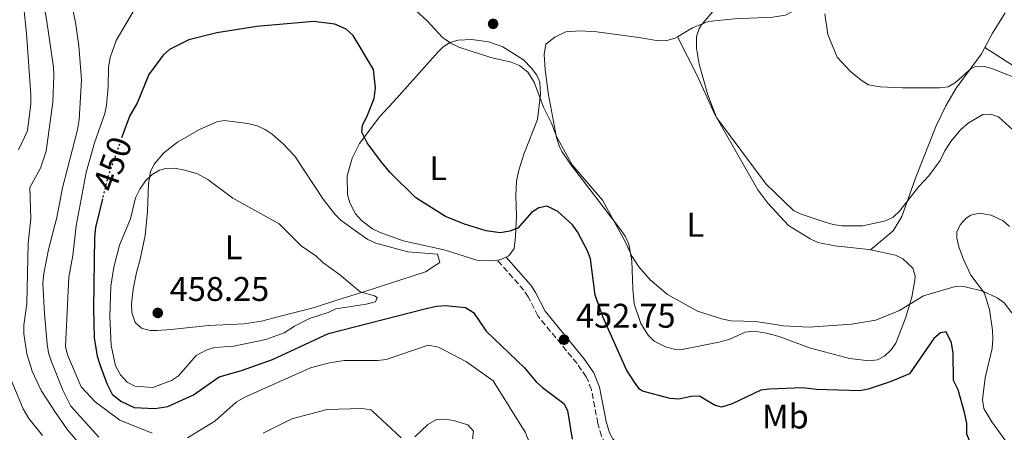
# Model space of a CAD drawing. Units: metres. Extents: x 628768 to 632245, y 4683347 to 4685727.
# Drawn here: x 630617 to 630906, y 4683573 to 4683693 of the extents above; entities that cross this region are included whole.
import ezdxf
from ezdxf.enums import TextEntityAlignment as Align

# ---------------------------------------------------------------- set-up
doc = ezdxf.new("R2010")
doc.units = ezdxf.units.M
doc.header["$MEASUREMENT"] = 0
doc.linetypes.add('DGN Style 3', pattern=[2.435890702152634, 1.739921930109024, -0.6959687720436097])
doc.linetypes.add('DGN Style 5', pattern=[1.217945351076317, 0.5219765790327072, -0.6959687720436097])
for name, color, linetype, lineweight in [('Acequia sin especificar', 4, 'Continuous', 0), ('Camino', 7, 'DGN Style 3', 0), ('Cota de curva de nivel directora', 7, 'Continuous', 0), ('Cota de punto acotado terreno', 7, 'Continuous', 0), ('Curva de nivel directora', 30, 'Continuous', 30), ('Curva de nivel directora no vista', 30, 'DGN Style 5', 30), ('Curva de nivel intermedia', 30, 'Continuous', 0), ('Etiqueta de uso rústico', 92, 'Continuous', 0), ('Línea de cambio de uso (parcela vista)', 92, 'Continuous', 0), ('Margen derecho', 7, 'Continuous', 0), ('Punto acotado terreno (símbolo)', 7, 'Continuous', 0)]:
    doc.layers.add(name, color=color, linetype=linetype, lineweight=lineweight)
doc.styles.add('Style-Arial', font='arial.ttf')

# ---------------------------------------------------------------- blocks, each defined once
blk = doc.blocks.new('5PATER')
at = {"layer": 'Acequia sin especificar', "linetype": 'Continuous', "lineweight": 0}
h = blk.add_hatch(color=51, dxfattribs=at)
edge = h.paths.add_edge_path()
edge.add_ellipse((0, 0), major_axis=(-0.1095731443231308, -0.1110710700762829), ratio=0.9994222409660317, start_angle=0, end_angle=360)

msp = doc.modelspace()

# ---------------------------------------------------------------- linework, layer by layer
at = {"layer": 'Camino', "color": 7, "linetype": 'DGN Style 3', "lineweight": 0}
msp.add_polyline3d([(630828.4600000004, 4683499.720000001, 461.429999999993), (630823.0100000009, 4683517.230000002, 460.2400000000052), (630820.1599999989, 4683523.949999999, 459.479999999996), (630816.4799999997, 4683530.13, 458.3600000000007), (630812.5199999991, 4683538.730000001, 457.0800000000019), (630808.7899999986, 4683544.920000002, 455.3099999999978), (630805.9099999998, 4683549.91, 454.8099999999977), (630802.3700000013, 4683554.930000001, 454.350000000006), (630788.9099999989, 4683569.06, 452.5099999999949), (630787.609999998, 4683571.330000003, 452.3899999999995), (630786.5300000006, 4683575.100000003, 451.9700000000012), (630784.6700000009, 4683584.960000004, 452.2400000000052), (630783.1700000011, 4683588.720000001, 452.3899999999995), (630780.4499999987, 4683592.620000003, 452.5800000000019), (630768.98, 4683606.530000002, 452.9100000000034), (630766.1299999979, 4683612.16, 452.3899999999995), (630764.8899999995, 4683614.060000001, 451.8800000000048), (630757.1299999991, 4683622.86, 451.4600000000065)], dxfattribs=at)
at = {"layer": 'Curva de nivel directora', "color": 30, "linetype": 'Continuous', "lineweight": 30, "elevation": 450, "flags": 128}
for points in [[(630834.2899999997, 4683584.800000002), (630825.8899999999, 4683580.789999999), (630822.7199999982, 4683579.870000001), (630820.72, 4683580.45), (630816.3500000001, 4683583.120000001), (630813.8499999989, 4683583.020000001), (630810.2500000005, 4683582.16), (630807.7600000004, 4683582.430000001), (630799.6399999999, 4683584.54), (630798.7799999993, 4683585.140000002), (630797.2599999994, 4683587.130000001), (630794.9199999992, 4683590.810000002), (630788.0999999996, 4683606.060000001), (630785.7999999997, 4683612.660000001), (630784.3899999993, 4683623.24), (630783.5299999987, 4683625.590000002), (630780.5999999985, 4683631.180000001), (630779.0999999987, 4683633.180000001), (630774.8099999994, 4683637.090000002), (630771.7200000003, 4683638.609999999), (630769.2900000006, 4683638.150000001), (630767.1600000005, 4683636.840000001), (630763.0999999992, 4683632.240000002), (630760.7900000003, 4683631.300000003), (630757.9800000007, 4683630.800000002), (630753.839999999, 4683631.4), (630747.4699999986, 4683633.37), (630741.9000000008, 4683635.630000002), (630733.2100000003, 4683641.09), (630725.7400000005, 4683648.520000001), (630723.1499999998, 4683651.530000002), (630718.9999999991, 4683657.180000002), (630717.4099999999, 4683660.310000001), (630717.629999999, 4683662.350000001), (630718.9299999998, 4683664.77), (630721.0300000008, 4683670.140000001), (630721.4600000001, 4683673.279999999), (630720.8399999987, 4683678.61), (630714.8399999995, 4683688.539999999), (630712.8099999998, 4683690.420000001), (630709.4900000006, 4683691.910000003), (630703.2700000001, 4683692.62), (630686.6799999983, 4683691.200000001), (630674.9699999982, 4683689.37), (630666.7599999984, 4683687.26), (630661.1399999993, 4683684.470000001), (630659.2199999992, 4683682.859999999), (630655.0799999996, 4683677.140000002), (630651.6500000008, 4683668.76), (630649.4299999991, 4683665.180000001), (630647.2599999988, 4683659.11)], [(630641.4599999984, 4683640.810000001), (630639.4600000002, 4683632.42), (630639.0800000002, 4683629.619999999), (630638.8200000009, 4683608.750000002), (630639.0299999987, 4683600.090000001), (630639.9499999997, 4683594.800000002), (630640.7999999991, 4683592.060000001), (630642.699999999, 4683586.730000001), (630644.3300000007, 4683583.619999999), (630646.8299999996, 4683581.600000001), (630650.6999999987, 4683579.720000002), (630656.8299999997, 4683579.480000002), (630660.5599999981, 4683580.050000002), (630668.1299999986, 4683583.440000001), (630675.6700000003, 4683588.76), (630682.2100000002, 4683590.57), (630691.2899999997, 4683593.810000001), (630707.6499999989, 4683601.36), (630735.839999999, 4683608.640000002), (630739.29, 4683609.42), (630741.97, 4683609.570000002), (630747.7399999991, 4683608.980000002), (630750.0799999993, 4683607.520000001), (630753.8199999987, 4683602.130000001), (630765.0499999983, 4683591.350000001), (630768.4599999991, 4683587.300000001), (630770.2899999998, 4683585.590000001), (630776.6100000008, 4683580.970000001), (630777.6999999994, 4683578.920000001), (630779.0599999984, 4683570.449999999)], [(630905.7199999995, 4683559.650000001), (630897.6399999993, 4683567.15), (630895.5899999996, 4683569.600000001), (630894.6199999994, 4683571.910000001), (630894.5799999993, 4683575.040000001), (630893.94, 4683578.290000001), (630892.0299999989, 4683584.910000001), (630890.6699999999, 4683587.680000001), (630890.6200000008, 4683595.600000001), (630890.1099999989, 4683598.66), (630888.609999999, 4683601.869999999), (630886.8799999991, 4683601.57), (630884.9700000002, 4683599.949999999), (630877.8499999989, 4683589.58), (630872.1799999983, 4683587.230000001), (630865.7099999996, 4683585.15), (630863.2499999988, 4683584.640000001), (630850.5899999987, 4683585.020000001), (630846.4800000006, 4683585.52), (630836.7999999998, 4683585.119999999), (630834.2899999997, 4683584.800000002)]]:
    msp.add_lwpolyline(points, dxfattribs=at)
at = {"layer": 'Curva de nivel directora no vista', "color": 30, "linetype": 'DGN Style 5', "lineweight": 30, "elevation": 450, "flags": 128}
msp.add_lwpolyline([(630647.2599999988, 4683659.11), (630642.9400000003, 4683647), (630641.4599999984, 4683640.810000001)], dxfattribs=at)
at = {"layer": 'Curva de nivel intermedia', "color": 30, "linetype": 'Continuous', "lineweight": 0, "flags": 128}
for points, elevation in [([(630623.120000001, 4683704.34), (630625.2000000019, 4683692.619999998), (630627.1100000008, 4683679.320000002), (630627.1900000012, 4683676.819999999), (630626.8800000006, 4683669.07), (630624.9699999995, 4683654.779999998), (630623.3500000013, 4683649.759999998), (630620.1700000005, 4683644.13), (630620.5000000015, 4683635.08), (630619.7200000013, 4683627.720000001), (630619.3200000012, 4683610.089999998), (630618.4200000004, 4683603.79), (630618.4500000017, 4683601.289999999), (630619.300000001, 4683595.449999998), (630620.8400000011, 4683590.430000001), (630623.5500000002, 4683584.720000002), (630627.7000000009, 4683578.26), (630631.19, 4683573.179999999), (630635.5399999997, 4683568.25)], 435.0000000000001), ([(630631.4800000006, 4683702.199999998), (630633.5700000004, 4683692.359999998), (630634.5700000018, 4683685.590000001), (630635.3400000008, 4683675.630000001), (630634.6400000011, 4683663.88), (630634.1500000015, 4683660.95), (630629.7700000006, 4683643.980000001), (630628.0899999999, 4683635.369999998), (630625.64, 4683625.989999999), (630624.29, 4683618.98), (630624.0199999996, 4683616.159999999), (630624.4700000011, 4683607.130000001), (630625.2500000012, 4683598.329999999), (630625.6199999999, 4683595.789999997), (630626.4200000003, 4683593.420000001), (630629.8700000013, 4683584.789999999), (630632.1900000013, 4683580.180000001), (630640.3699999999, 4683571.100000001)], 440), ([(630755.1599999998, 4683682.140000001), (630745.8700000005, 4683685.15), (630743.4500000019, 4683686.369999998), (630741.0500000013, 4683688.009999999), (630736.5300000019, 4683692.859999999), (630726.7199999995, 4683701.960000001)], 445), ([(630618.2900000007, 4683697.52), (630619.1800000004, 4683689.17), (630620.4600000011, 4683671.180000001), (630620.4700000001, 4683668.579999999), (630619.490000001, 4683660.720000001), (630616.9100000017, 4683655.119999998)], 430), ([(630651.6200000017, 4683697.52), (630645.4700000006, 4683687.140000001), (630643.7400000005, 4683682.09), (630643.230000001, 4683679.259999998), (630643.1399999993, 4683673.560000001), (630642.660000001, 4683668.189999999), (630642.1400000001, 4683665.74), (630639.1300000015, 4683657.21), (630636.7199999999, 4683648.539999999), (630633.7800000005, 4683632.9), (630632.7800000014, 4683624.179999999), (630631.6300000004, 4683617.84), (630630.6500000014, 4683597.599999998), (630631.1800000012, 4683595.159999999), (630635.2500000013, 4683585.800000001), (630639.3399999995, 4683581.399999999), (630646.5000000009, 4683576.009999999), (630655.9700000014, 4683572.210000001)], 445), ([(630818.7700000008, 4683671.189999999), (630816.2100000017, 4683680.189999998), (630815.4800000007, 4683684.83), (630815.4600000005, 4683688.26), (630816.2000000004, 4683690.66), (630816.8900000011, 4683691.689999999), (630820.6999999998, 4683696.17)], 440), ([(630911.2699999993, 4683675.17), (630901.9100000006, 4683678.95), (630899.3899999994, 4683679.630000002), (630896.9200000018, 4683679.399999999), (630895.8800000001, 4683678.880000001), (630891.3000000003, 4683674.819999999), (630889.1200000009, 4683673.560000001), (630886.6300000009, 4683673.289999999), (630875.7500000001, 4683673.239999999), (630869.2300000001, 4683673.579999999), (630865.7800000012, 4683674.17), (630863.6399999999, 4683675.470000001), (630860.4700000006, 4683678.13), (630856.5900000001, 4683682.189999999), (630853.9000000012, 4683688.82), (630853.0600000008, 4683694.869999999)], 435.0000000000001), ([(630907.8000000003, 4683607.46), (630905.5300000017, 4683610.33), (630903.5300000012, 4683611.84), (630899.2999999999, 4683613.779999998), (630893.7800000013, 4683615.12), (630890.870000001, 4683615.079999999), (630881.8900000001, 4683612.439999999), (630874.8499999993, 4683608.09), (630867.9500000017, 4683605.279999998), (630860.8700000005, 4683604.16), (630848.4699999997, 4683603.239999999), (630840.9600000017, 4683603.66), (630832.780000001, 4683604.909999999), (630825.6100000006, 4683605.07), (630823.1699999997, 4683605.619999998), (630815.7800000003, 4683607.929999999), (630806.9400000002, 4683612.769999999), (630801.8900000007, 4683617.050000001), (630798.5200000001, 4683620.909999999), (630796.5100000007, 4683624.060000001), (630794.7500000016, 4683627.920000001), (630787.9100000019, 4683640.390000001), (630779.0300000015, 4683650.779999999), (630774.4500000017, 4683659.07), (630772.9699999997, 4683662.939999999), (630770.6100000016, 4683667.57), (630767.8700000013, 4683674.910000001), (630766.0300000019, 4683677.83), (630763.5700000008, 4683679.759999999), (630761.1600000013, 4683680.789999999), (630755.1599999998, 4683682.140000001)], 445), ([(630908.1600000003, 4683660.840000001), (630903.9300000012, 4683664.77), (630901.5700000009, 4683665.599999999), (630899.3400000002, 4683665.489999999), (630894.9900000005, 4683662.899999999), (630892.7400000019, 4683660.95), (630889.9600000014, 4683657.57), (630888.1900000012, 4683654.84), (630886.8400000011, 4683652), (630883.5100000006, 4683647.539999999), (630880.5600000002, 4683644.359999998), (630874.9100000019, 4683637.199999999), (630873.0700000002, 4683635.439999999), (630870.8200000015, 4683634.329999999), (630864.1400000006, 4683632.869999999), (630857.9700000016, 4683632.939999999), (630855.4900000005, 4683633.249999999), (630852.4900000008, 4683634.119999999), (630846.1299999994, 4683636.279999998), (630843.8499999996, 4683637.349999999), (630835.8200000008, 4683645.09), (630821.3200000012, 4683664.58), (630818.7700000008, 4683671.189999999)], 440), ([(630662.5400000006, 4683649.74), (630660.0599999997, 4683649.66), (630658.2100000011, 4683649.180000001), (630656.0499999997, 4683647.930000001), (630654.0400000003, 4683646.05), (630652.3600000016, 4683643.649999999), (630651.11, 4683641.059999999), (630649.6600000015, 4683634.939999999), (630646.4400000006, 4683627.189999999), (630644.7900000011, 4683620.759999999), (630643.8700000001, 4683615.23), (630643.6199999999, 4683606.349999999), (630643.9700000008, 4683597.929999999), (630645.2800000005, 4683591.92), (630646.7500000013, 4683589.33), (630648.7400000007, 4683587.199999998), (630650.9500000012, 4683585.98), (630656.2100000007, 4683585.640000001), (630661.6599999999, 4683587.619999998), (630663.760000001, 4683588.98), (630668.9500000011, 4683594.92), (630671.8600000013, 4683596.57), (630674.2500000007, 4683597.31), (630679.9500000004, 4683597.67), (630689.26, 4683599.63), (630694.630000001, 4683601.630000001), (630697.6599999998, 4683603.589999998), (630702.1400000014, 4683605.810000001), (630707.5400000016, 4683607.529999999), (630709.8300000003, 4683608.57), (630718.6900000006, 4683609.95), (630721.4100000008, 4683610.689999999), (630721.8900000014, 4683611.939999999), (630721.1600000005, 4683612.42), (630716.8900000014, 4683613.59), (630710.8899999999, 4683618.630000001), (630706.0000000015, 4683622.149999999), (630703.9500000018, 4683624.109999999), (630699.7000000007, 4683627.050000001), (630693.2000000007, 4683633.459999999), (630679.5999999995, 4683640.980000001), (630672.2999999995, 4683646.399999999), (630669.2700000008, 4683648.09), (630665.5500000014, 4683649.220000001), (630662.5400000006, 4683649.74)], 455), ([(630666.3800000007, 4683570.92), (630674.3800000004, 4683575.74), (630680.6400000011, 4683581.300000002), (630683.1800000003, 4683582.759999999), (630702.4299999997, 4683591.34), (630707.9400000017, 4683592.83), (630712.230000001, 4683593.529999998), (630722.0900000003, 4683593.55), (630724.5700000013, 4683593.83), (630736.8800000006, 4683597.969999999), (630739.8800000001, 4683597.399999999), (630748.1100000001, 4683593.140000002), (630755.8500000006, 4683587.509999999), (630765.2400000005, 4683572.510000001), (630766.5500000003, 4683569.52)], 445), ([(630613.7199999997, 4683590.119999999), (630618.2500000005, 4683579.33), (630619.8900000012, 4683576.5), (630623.9300000002, 4683571.59)], 430), ([(630688.5600000004, 4683572.210000001), (630696.9500000012, 4683576.489999999), (630707.2900000013, 4683579.130000001), (630717.5300000005, 4683579.449999998), (630720.0499999997, 4683579.06), (630720.5900000005, 4683578.710000001), (630728.9700000002, 4683570.930000001)], 440), ([(630732.9400000023, 4683571.220000001), (630736.7400000021, 4683574.75), (630739.2600000009, 4683576.289999999), (630741.7599999999, 4683576.34), (630744.260000001, 4683575.92), (630748.47, 4683574.649999999), (630750.1200000017, 4683572.859999999), (630749.790000001, 4683570.590000001)], 440)]:
    msp.add_lwpolyline(points, dxfattribs=dict(at, elevation=elevation))
at = {"layer": 'Línea de cambio de uso (parcela vista)', "color": 92, "linetype": 'Continuous', "lineweight": 0, "extrusion": (0.08183296670814215, 0.04571051271500436, 0.9955972652569288), "elevation": 266156.723088667, "flags": 128}
msp.add_lwpolyline([(3781360.234391652, -2822173.752918018), (3781360.370413499, -2822172.045962231), (3781360.709659315, -2822171.085799601)], dxfattribs=at)
at = {"layer": 'Línea de cambio de uso (parcela vista)', "color": 92, "linetype": 'Continuous', "lineweight": 0}
for points in [[(630878.6500000004, 4683746.279999999, 430.4700000000012), (630874.1900000004, 4683738.480000001, 430.8300000000018), (630869.3499999996, 4683729.539999999, 431.9400000000023), (630863.6699999999, 4683716.77, 432.9900000000052), (630860.5199999996, 4683710.880000001, 433.6000000000058), (630858.2199999997, 4683708.16, 433.8999999999942), (630854.0599999997, 4683704, 434.5800000000018), (630848.4199999999, 4683699.130000001, 435.2100000000065), (630843.7699999996, 4683695.66, 435.8099999999977), (630841.54, 4683694.560000001, 436.1199999999953), (630837.8200000003, 4683693.92, 436.6100000000006), (630826.5999999996, 4683693.41, 438.5), (630818.8399999999, 4683692.680000001, 439.3500000000058), (630814.2599999999, 4683690.779999999, 440), (630809.9199999999, 4683688.17, 440.4600000000065)], [(630899.8700000001, 4683685.050000001, 433.7299999999959), (630902.1100000005, 4683689.289999999, 433.179999999993), (630905.8399999999, 4683695.15, 432.8399999999965)], [(630809.9199999999, 4683688.17, 440.4600000000065), (630809.2300000006, 4683687.76, 440.5399999999936), (630806.79, 4683687.07, 440.9100000000035), (630804.3399999999, 4683687.050000001, 441.2899999999936), (630798.5899999999, 4683688, 441.9100000000035), (630786.29, 4683689.65, 444.0399999999936), (630781.3499999996, 4683689.949999999, 444.7599999999948), (630777.1299999999, 4683689.67, 445.0299999999989), (630773.9699999997, 4683688.119999999, 444.75), (630771.3399999999, 4683686.01, 444.7200000000012), (630770.8399999999, 4683683, 444.6399999999995), (630771.1200000001, 4683678.5, 444.5500000000029), (630772.1200000001, 4683671.220000001, 444.6399999999995), (630774.4800000006, 4683658.689999999, 445.0299999999989), (630775.1900000004, 4683656.289999999, 445.0599999999977), (630775.9900000002, 4683654.630000001, 445.0599999999977), (630778.8399999999, 4683650.52, 445.0099999999948), (630792.8499999996, 4683632.220000001, 444.9100000000035), (630794.5099999999, 4683629.83, 444.9799999999959), (630795.6200000001, 4683627.560000001, 444.9900000000052), (630796.4800000006, 4683622.609999999, 444.9799999999959), (630796.75, 4683614.480000001, 445.070000000007), (630797.2300000006, 4683610.109999999, 445.6399999999995), (630799.1100000005, 4683604.33, 446.4499999999971), (630801.2400000002, 4683600.949999999, 446.679999999993), (630803.0899999999, 4683599.189999999, 446.7899999999936), (630806.4000000004, 4683597.480000001, 446.9400000000023), (630808.8799999999, 4683596.82, 447.0200000000041), (630811.2599999999, 4683596.74, 447.0200000000041), (630821.9800000006, 4683598.880000001, 446.7400000000052), (630825.1900000004, 4683599.75, 446.6000000000058), (630829.7300000006, 4683601.800000001, 446.2599999999948), (630832.2199999997, 4683602.109999999, 446.0899999999965), (630835.9299999997, 4683601.529999999, 445.8999999999942), (630839.6399999997, 4683600.52, 445.9199999999983), (630848.5599999997, 4683597.180000001, 447.2799999999989), (630860.2599999999, 4683594.07, 446.9799999999959), (630866.0099999999, 4683593.430000001, 447.1100000000006), (630868.4400000004, 4683593.730000001, 447.0299999999989), (630870.4900000002, 4683594.800000001, 446.8500000000058), (630872.4199999999, 4683596.59, 446.4900000000052), (630873.8200000003, 4683598.57, 446.0599999999977), (630876.6900000004, 4683605.84, 445.1900000000023), (630878.4900000002, 4683612.07, 444.570000000007), (630879.4299999997, 4683616.970000001, 444.0800000000018), (630879.5300000003, 4683618.26, 443.9499999999971), (630878.7699999996, 4683620.51, 443.3699999999953), (630875.8499999996, 4683623.24, 442.8099999999977), (630873.6799999997, 4683624.350000001, 442.5299999999989), (630866.3899999997, 4683625.850000001, 441.6999999999971)], [(630757.1299999999, 4683622.859999999, 451.179999999993), (630755.7100000001, 4683622.630000001, 451.320000000007), (630751.1100000005, 4683622.880000001, 451.3699999999953), (630741.5700000003, 4683625.9, 451.5200000000041), (630729.5199999996, 4683628.550000001, 451.7700000000041), (630722.8200000003, 4683630.9, 451.9700000000012), (630720.5899999999, 4683632.01, 451.9900000000052), (630717.3099999997, 4683634.5, 451.9700000000012), (630715.6100000005, 4683636.380000001, 451.9400000000023), (630713.8899999997, 4683639.630000001, 451.8800000000047), (630713.2199999997, 4683642.09, 451.820000000007), (630713.1299999999, 4683647.470000001, 451.3600000000006), (630714.5499999998, 4683652.720000001, 450.7400000000052), (630716.75, 4683656.930000001, 450.179999999993), (630722.7300000006, 4683664.880000001, 449.0200000000041), (630726.6600000003, 4683669.16, 448.7299999999959), (630739.79, 4683683.77, 444.7599999999948), (630741.0700000003, 4683685.07, 444.5500000000029), (630743.1699999999, 4683686.470000001, 444.5), (630745.6299999999, 4683687.220000001, 444.6000000000058), (630749.6100000005, 4683687.430000001, 444.6300000000047), (630754.5499999998, 4683686.699999999, 444.679999999993), (630758.7000000002, 4683685.210000001, 444.7200000000012), (630764.7300000006, 4683681.41, 445.1499999999942), (630767.1500000004, 4683678.99, 444.8899999999995), (630768.6699999999, 4683676.980000001, 445.070000000007), (630769.5999999996, 4683674.939999999, 445.2299999999959), (630769.79, 4683671.380000001, 445.4900000000052), (630768.8600000005, 4683663.960000001, 445.6100000000006), (630764.8899999997, 4683653.859999999, 446.6499999999942), (630763.3899999997, 4683649.130000001, 447.2700000000041), (630762.7400000002, 4683645.91, 447.6399999999995), (630762.4800000006, 4683641.680000001, 448.1300000000047), (630762.7100000001, 4683635.82, 449.2400000000052), (630762.3899999997, 4683629.810000001, 450.179999999993)], [(630842.4100000003, 4683633.029999999, 440.6300000000047), (630836.3799999999, 4683639.480000001, 440.0800000000018), (630833.4100000003, 4683643.470000001, 439.8699999999953), (630820.7699999996, 4683665.430000001, 439.820000000007), (630815.6600000003, 4683676.84, 439.8899999999995), (630809.9199999999, 4683688.17, 440.4700000000012)], [(630866.3899999997, 4683625.850000001, 441.7100000000065), (630873.0099999999, 4683631.460000001, 441.0800000000018), (630875.5999999996, 4683635.609999999, 440.5299999999989), (630879.8399999999, 4683647.65, 438.8899999999995), (630885.6699999999, 4683662.130000001, 437.1100000000006), (630888.4500000002, 4683667.980000001, 436.1300000000047), (630891.4500000002, 4683673.17, 435.1399999999995), (630898.8700000001, 4683683.16, 433.9799999999959), (630899.8700000001, 4683685.050000001, 433.7299999999959)], [(630908.54, 4683679.51, 433.9900000000052), (630899.8700000001, 4683685.050000001, 433.7299999999959)], [(630657.3799999999, 4683602.27, 458.8699999999953), (630655.4000000004, 4683602.310000001, 458.9600000000065), (630652.9400000004, 4683602.949999999, 458.9600000000065), (630651.0300000003, 4683604.58, 458.9600000000065), (630650.0899999999, 4683607.52, 458.9499999999971), (630649.9500000002, 4683610.02, 458.9100000000035), (630650.5, 4683614.41, 458.6199999999953), (630651.4199999999, 4683619.279999999, 457.7100000000065), (630652.4900000002, 4683623.130000001, 457.5899999999965), (630653.9500000002, 4683630.039999999, 456.9100000000035), (630654.6600000003, 4683637.08, 455.8899999999995), (630654.9500000002, 4683645.289999999, 455.1699999999983), (630655.5700000003, 4683648.680000001, 455.0399999999936), (630656.5800000001, 4683650.960000001, 454.8500000000058), (630659.4400000004, 4683654.199999999, 454.5200000000041), (630663.4199999999, 4683657.32, 454.3899999999995), (630669.8499999996, 4683661.09, 454.429999999993), (630674.9800000006, 4683663.34, 454.6499999999942), (630677.0899999999, 4683663.680000001, 454.6999999999971), (630684.0599999997, 4683662.789999999, 454.5299999999989), (630686.7999999998, 4683662.130000001, 454.4400000000023), (630689.0899999999, 4683661.109999999, 454.3500000000058), (630691.1600000003, 4683659.710000001, 454.25), (630694.4199999999, 4683656.92, 454.070000000007), (630697.8099999997, 4683653.279999999, 453.8099999999977), (630706.1200000001, 4683640.67, 453.3899999999995), (630709.5199999996, 4683636.32, 453.2299999999959), (630711.3200000003, 4683634.550000001, 453.2700000000041), (630715.5800000001, 4683631.470000001, 453.5), (630719.2300000006, 4683628.939999999, 452.820000000007), (630721.4800000006, 4683627.82, 452.8000000000029), (630730.8899999997, 4683625.300000001, 452.9100000000035), (630739.5599999997, 4683624.619999999, 452.3099999999977), (630740.3099999997, 4683622.199999999, 452.3899999999995), (630736.0899999999, 4683619.430000001, 452.7100000000065), (630718.04, 4683613.58, 454.7799999999989), (630710.6399999997, 4683611.350000001, 456.0599999999977), (630703.5199999996, 4683609.01, 455.7899999999936), (630693.2400000002, 4683606.4, 456.6399999999995), (630688.0199999996, 4683605.029999999, 456.6300000000047), (630682.9600000001, 4683604.189999999, 456.7700000000041), (630672.5, 4683603.730000001, 457.1699999999983), (630661.54, 4683602.539999999, 457.929999999993), (630657.3799999999, 4683602.27, 458.8699999999953)], [(630912.9199999999, 4683560.34, 449.1399999999995), (630901.9199999999, 4683575.529999999, 447.8399999999965), (630899.5499999998, 4683579.49, 447.570000000007), (630899.2100000001, 4683581.960000001, 447.5800000000018), (630899.54, 4683584.470000001, 447.570000000007), (630900.0199999996, 4683588.430000001, 447.0599999999977), (630901.9900000002, 4683596.970000001, 446.1900000000023), (630902.2300000006, 4683599.859999999, 445.7799999999989), (630902.1399999997, 4683602.34, 445.7400000000052), (630901.2300000006, 4683608.449999999, 445.5800000000018), (630899.8099999997, 4683613.230000001, 445.179999999993), (630895.7400000002, 4683618.51, 445.0899999999965), (630893.6200000001, 4683623.029999999, 444.9199999999983), (630892.2699999996, 4683626.779999999, 444.8399999999965), (630891.7300000006, 4683629.26, 444.8399999999965), (630891.7300000006, 4683631, 444.8399999999965), (630892.7100000001, 4683633.189999999, 444.8399999999965), (630894.4100000003, 4683635.09, 444.7299999999959), (630895.8099999997, 4683635.970000001, 444.6699999999983), (630898.29, 4683636.560000001, 444.6699999999983), (630901.7400000002, 4683636.060000001, 444.6699999999983), (630905.25, 4683634.34, 444.6699999999983), (630907.1399999997, 4683632.680000001, 444.6199999999953)], [(630866.3899999997, 4683625.850000001, 441.6999999999971), (630865.9100000003, 4683625.960000001, 441.6499999999942), (630855.9800000006, 4683627.029999999, 441.2299999999959), (630851, 4683628.039999999, 440.7599999999948), (630848.7300000006, 4683629.050000001, 440.6300000000047), (630842.4100000003, 4683633.029999999, 440.6300000000047)], [(630762.3899999997, 4683629.810000001, 450.179999999993), (630762.04, 4683626.26, 450.6900000000023), (630760.5, 4683624.119999999, 450.8600000000006), (630759.6799999997, 4683623.74, 450.929999999993)]]:
    msp.add_polyline3d(points, dxfattribs=at)
at = {"layer": 'Margen derecho', "color": 7, "linetype": 'Continuous', "lineweight": 0}
msp.add_polyline3d([(630829.4899999986, 4683504.830000004, 461.429999999993), (630825.359999998, 4683518.090000001, 460.2400000000052), (630822.3899999997, 4683525.080000003, 459.479999999996), (630818.6999999993, 4683531.300000001, 458.3600000000007), (630814.7399999986, 4683539.899999999, 457.0800000000019), (630810.940000001, 4683546.190000001, 455.3099999999978), (630808.0100000007, 4683551.260000003, 454.8099999999977), (630804.3000000003, 4683556.52, 454.350000000006), (630790.9299999995, 4683570.56, 452.5099999999949), (630789.9300000003, 4683572.31, 452.3899999999995), (630788.9600000002, 4683575.680000001, 451.9700000000012), (630787.0699999993, 4683585.66, 452.2400000000052), (630785.3900000006, 4683589.920000004, 452.3899999999995), (630782.4499999991, 4683594.13, 452.5800000000019), (630771.0699999998, 4683607.910000001, 452.9100000000034), (630768.3000000005, 4683613.41, 452.3899999999995), (630766.8900000001, 4683615.580000003, 451.8800000000048), (630759.6799999994, 4683623.739999998, 451.4600000000065)], dxfattribs=at)

# ---------------------------------------------------------------- block references
at = {"layer": 'Punto acotado terreno (símbolo)', "color": 7, "linetype": 'Continuous', "lineweight": 0, "xscale": 10, "yscale": 10, "zscale": 10}
for p in [(630755.8700000006, 4683691.970000001, 442.8300000000018), (630657.6499999978, 4683607.420000002, 458.25), (630776.6499999989, 4683599.59, 452.7500000000005)]:
    msp.add_blockref('5PATER', p, dxfattribs=at)

# ---------------------------------------------------------------- texts
at = {"layer": 'Cota de curva de nivel directora', "color": 7, "linetype": 'Continuous', "lineweight": 0, "style": 'Style-Arial'}
msp.add_text('450', height=7.000000000000002, rotation=70.35416000000001, dxfattribs=at).set_placement((630644.3795602933, 4683651.013269487, 450), align=Align.MIDDLE_CENTER)
at = {"layer": 'Cota de punto acotado terreno', "color": 7, "linetype": 'Continuous', "lineweight": 0, "style": 'Style-Arial'}
for s, p in [('458.25', (630661.1499999987, 4683610.920000002, 458.25)), ('452.75', (630780.1499999975, 4683603.09, 452.75))]:
    msp.add_text(s, height=7.000000000000002, dxfattribs=at).set_placement(p)
at = {"layer": 'Etiqueta de uso rústico', "color": 92, "linetype": 'Continuous', "lineweight": 0, "style": 'Style-Arial'}
for s, p in [('L', (630739.8014203788, 4683649.760010001, 449.0099999999948)), ('L', (630815.0814203798, 4683633.200009999, 442.6499999999942)), ('L', (630679.8714203793, 4683626.60001, 455.7700000000041)), ('Mb', (630841.4802462442, 4683577.12001, 452.4199999999983))]:
    msp.add_text(s, height=7.000000000000002, dxfattribs=at).set_placement(p, align=Align.MIDDLE_CENTER)

doc.saveas('drawing.dxf')
